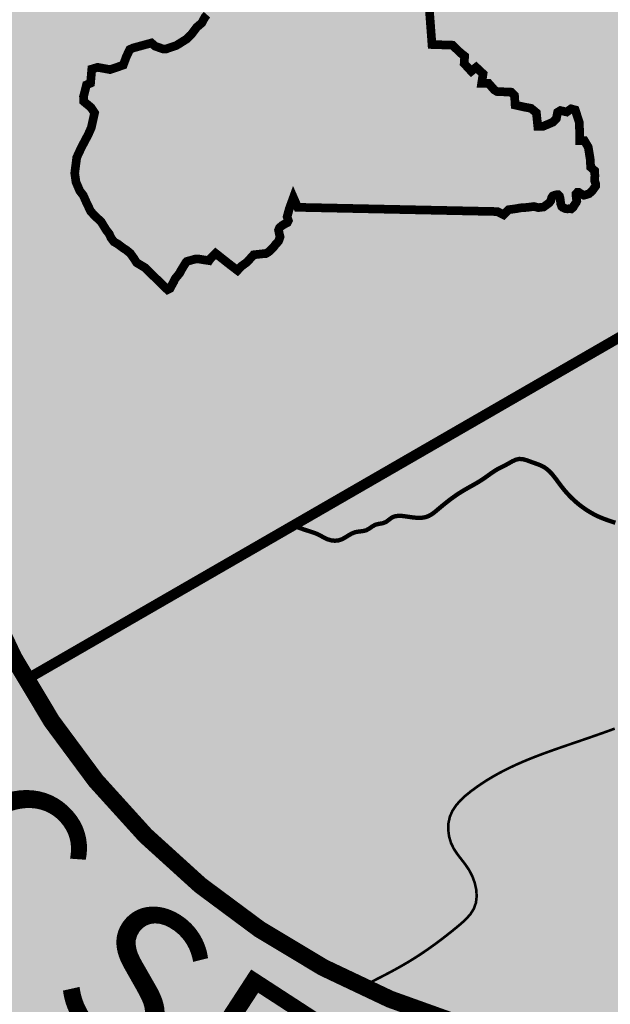
# Model space of a CAD drawing. Units: feet. Extents: x 126.3 to 134.3, y 25.6 to 36.2.
# Drawn here: x 126.5 to 126.7, y 25.9 to 26.3 of the extents above; entities that cross this region are included whole.
import ezdxf

# ---------------------------------------------------------------- set-up
doc = ezdxf.new("R2010")
doc.units = ezdxf.units.FT
doc.header["$MEASUREMENT"] = 0
doc.styles.add('WCPSA Logo', font='calibri.ttf', dxfattribs={"height": 0.2})

# ---------------------------------------------------------------- blocks, each defined once
blk = doc.blocks.new('WCPSA Digitized')
at = {"true_color": 0xffffff}
h = blk.add_hatch(color=7, dxfattribs=at)
h.dxf.hatch_style = 1
edge = h.paths.add_edge_path(flags=16)
edge.add_arc((7.247535904753022e-13, 2.41184849869569e-12), 0.8699999999975883, 90.00000000004775, 449.8657481723718)
edge.add_line((0.002038526819838182, 0.869997611725692), (0, 0.8700000000000001))
edge = h.paths.add_edge_path()
edge.add_line((-0.0002916096478529084, 1.139999962703426), (0.0003682323176548152, 1.13999994052849))
edge.add_arc((6.536993168992922e-13, 2.69650968220958e-12), 1.139999999997303, -269.9853438576255, 89.98149284384971, ccw=False)
at = {"true_color": 0xc22000}
h = blk.add_hatch(color=22, dxfattribs=at)
h.dxf.hatch_style = 1
h.paths.add_polyline_path([(0, 0.8700000000000001, 0.5773502691900058), (-0.7534421012887833, -0.4349999999978738), (0, 0)])
h.paths.add_polyline_path([(-0.2891859337687492, 0.3462418047711253), (-0.2855048682540655, 0.2975099133327603), (-0.26182646676898, 0.29677275987342), (-0.252949558198452, 0.2880847947672009), (-0.2478770390152931, 0.2841028599068522), (-0.2484207898378372, 0.2755960933864117), (-0.2402688823640347, 0.2667271634563804), (-0.2346526123583317, 0.2712522274814546), (-0.2266576625406742, 0.2637659562751651), (-0.2282882928848267, 0.2527252100408077), (-0.2203176356852055, 0.2527252100408077), (-0.2137957364320755, 0.2453042352572083), (-0.2107163481414318, 0.2433133842423558), (-0.1944125331938267, 0.2425892897881567), (-0.1904268935322762, 0.238607354927808), (-0.1898837648332119, 0.2310056481510401), (-0.1897025145590305, 0.2277475735172629), (-0.1801012270152569, 0.2255757572129369), (-0.1714055687189102, 0.2239466034807265), (-0.1652461681514978, 0.2188788768835366), (-0.1644968762993813, 0.2119350349530578), (-0.1635912470519543, 0.2030663378536701), (-0.1577943488955498, 0.2030663378536701), (-0.1462005525827408, 0.2079530996270478), (-0.1422149129211903, 0.2119350349530578), (-0.140765530988574, 0.2193560097366571), (-0.1375048942863941, 0.2213468607515097), (-0.1302586141973734, 0.2197179398499429), (-0.1251860950142145, 0.2233379445970058), (-0.1204760763794184, 0.2220709547400475), (-0.1155854295939207, 0.2072292384691536), (-0.1154041793197393, 0.1865957011468709), (-0.1099591944366693, 0.1867041406221688), (-0.1054298020899296, 0.1791022005490959), (-0.1030747927725315, 0.1646226481534541), (-0.1027129162102938, 0.1561156483367085), (-0.09800289757549763, 0.1519527481868863), (-0.09782164543867111, 0.1463418924249709), (-0.09800289757549763, 0.1401881407946348), (-0.09632496917863875, 0.1351588799247483), (-0.1009576781463863, 0.1285814034307631), (-0.1045241728425026, 0.1255273898132145), (-0.1081473138183355, 0.1242603994905949), (-0.1105023231357336, 0.1237172707915306), (-0.1134010832756758, 0.124984260648489), (-0.1162992212921381, 0.1269753449596465), (-0.1179298516362906, 0.1269753449596465), (-0.1195598598569632, 0.1251652259379625), (-0.1195598598569632, 0.1238982360810041), (-0.1191979814320803, 0.1204594299197197), (-0.1185466161817814, 0.1163397657202192), (-0.1219148691743612, 0.1117714648135006), (-0.1226398702710867, 0.1101425443775952), (-0.1249948795884848, 0.1079707280732691), (-0.1268061380833387, 0.1081516933627427), (-0.1309017656954268, 0.1078789560138427), (-0.1331467870622873, 0.1088755545206368), (-0.1358264726109795, 0.1100654895687221), (-0.1371324267238379, 0.1137625491246581), (-0.1376755554229021, 0.1186495437286794), (-0.1380380559712648, 0.1206403952091932), (-0.1385811846703291, 0.1226314790546894), (-0.1402118150144815, 0.1242603994905949), (-0.1422043237835169, 0.1242603994905949), (-0.143653703853488, 0.1238982360810041), (-0.1451030839234591, 0.123355340212584), (-0.1463712137192488, 0.1228124443441629), (-0.1476393435150385, 0.1208213600330055), (-0.1491120191845496, 0.1159167231908), (-0.1541606206446886, 0.1121336286887527), (-0.1570593807846308, 0.1101425443775952), (-0.1628562789410353, 0.1094186836853623), (-0.1681094262748957, 0.1106856735423207), (-0.1737256981432438, 0.1099615790881217), (-0.1768050864338875, 0.1095996485091746), (-0.182601984590292, 0.1092377183958888), (-0.1840513646602631, 0.1090565198101103), (-0.188970660790801, 0.1081276736222208), (-0.1971225682646036, 0.1070418818853796), (-0.1998394560068846, 0.1045079021714623), (-0.2031007185578346, 0.1012498280033469), (-0.2101657465100288, 0.1048698327504098), (-0.4403138794004917, 0.1097656888887286), (-0.4452412743121386, 0.1210592268034816), (-0.4498784188181162, 0.1083179670386016), (-0.4524869304150343, 0.09876178856939077), (-0.4505531331811028, 0.0929664116373008), (-0.4577039517462254, 0.08920584386214614), (-0.4611819665879011, 0.08631016639992595), (-0.462341096252203, 0.08341448893770576), (-0.4614715930074453, 0.07907085679471404), (-0.4606020897626877, 0.0755959041416645), (-0.462341096252203, 0.07067299587652087), (-0.4655294828116894, 0.06719827651977539), (-0.4684276208281517, 0.06343368627130985), (-0.4716153852641582, 0.06024837121367455), (-0.4739342704415321, 0.05822137370705605), (-0.4774122834205627, 0.05619437620043755), (-0.4806006718426943, 0.05619437620043755), (-0.4910340923815966, 0.05503605864942074), (-0.4986528363078833, 0.04655844252556562), (-0.5050289891660213, 0.04192517232149839), (-0.509666133671999, 0.03700249781832099), (-0.5195202995091677, 0.04453144548460752), (-0.5348811149597168, 0.05669366335496306), (-0.5403877645730972, 0.05119171319529414), (-0.5424170214682817, 0.04829580243676901), (-0.5482132956385612, 0.04916448239237114), (-0.5534303169697523, 0.05003339564427733), (-0.5574875865131617, 0.05032279994338751), (-0.5679216291755438, 0.04742712248116732), (-0.5690807588398457, 0.04626880493015051), (-0.5748776569962502, 0.03671286022290587), (-0.5763264149427414, 0.03381718276068568), (-0.5815434362739325, 0.02744631934911013), (-0.5829928163439035, 0.02426100475713611), (-0.5858909543603659, 0.01904869219288186), (-0.587340334430337, 0.01615301473066211), (-0.5902384724467993, 0.01470505958423018), (-0.6163771450519562, 0.04020180506631732), (-0.6259416844695807, 0.04599339282140136), (-0.628839822486043, 0.05062642972916276), (-0.6331873405724764, 0.0567076550796628), (-0.6381141133606434, 0.0607616500928998), (-0.6410128735005856, 0.06249924330040768), (-0.6444908883422542, 0.06510528270154747), (-0.6470987759530544, 0.06713228020817041), (-0.6520261708647013, 0.07002819050103426), (-0.6555041838437319, 0.07466122787445784), (-0.6575328186154366, 0.07929449807852507), (-0.6610108334571123, 0.08363813068717674), (-0.6668077316135168, 0.09319407539442182), (-0.6743430141359568, 0.1001439807005227), (-0.6789801586419344, 0.1053562932647765), (-0.6841971799731255, 0.1163601935841134), (-0.687385568395257, 0.1235995031893253), (-0.6914428360760212, 0.1288118157535791), (-0.6957903541624546, 0.1389470361173153), (-0.6972397342324257, 0.149082256481051), (-0.6949308160692453, 0.1671764501370485), (-0.6897137947380543, 0.1784697547554965), (-0.6815986353904009, 0.1938172876834865), (-0.6781206205487251, 0.2016358729451895), (-0.6743529792875051, 0.2187207653187215), (-0.6784283109009266, 0.2248782482929528), (-0.686833718791604, 0.2318281535990536), (-0.6871233470737934, 0.2373301037587225), (-0.6836453322321177, 0.2509400434792042), (-0.67900818772614, 0.2529670409858227), (-0.6775594297796488, 0.2691832538694143), (-0.6708930283784866, 0.2712102513760328), (-0.6566913425922394, 0.2686042115092278), (-0.6511846948415041, 0.2703415714204311), (-0.6413305290043354, 0.2738165240734816), (-0.6375628877431154, 0.2839517444372177), (-0.6337952464818954, 0.2917700964026153), (-0.6300269812345505, 0.2935076891444623), (-0.6088698916137218, 0.2992990440689027), (-0.6045223735272884, 0.2955346866510808), (-0.5952474605292082, 0.2923493715934455), (-0.5920596960932016, 0.2923493715934455), (-0.5801762733608484, 0.2964033666066825), (-0.5787275154143572, 0.2972720465622847), (-0.5685837212949991, 0.3036426766775548), (-0.563076451420784, 0.3088552220724523), (-0.5566685330122709, 0.3173815775662661), (-0.5508722569793463, 0.3223042520694435), (-0.5461436741103398, 0.3310252993574569), (-0.5372498277574778, 0.3364934674464166), (-0.5326126832515001, 0.3385204649530351), (-0.5305840484797955, 0.3402580576948822), (-0.5326126832515001, 0.3570533124729991), (-0.5346413161605597, 0.3631345382891595), (-0.5329023096710443, 0.3671885328367357), (-0.5302937980741262, 0.3744278429076076), (-0.5305840484797955, 0.3764548404142261), (-0.533771812915802, 0.3781924331560731), (-0.5381056275218725, 0.3895862484350801), (-0.5354977399110794, 0.4000108730979264), (-0.531150221824646, 0.4075398207642138), (-0.5273819584399462, 0.4156480436213315), (-0.5282514616847038, 0.4223080780357122), (-0.5204265527427197, 0.4280996657907963), (-0.4989792127162218, 0.4344702959060669), (-0.4839080236852169, 0.4385242909193039), (-0.4807196371257305, 0.4411305636167526), (-0.4760824926197529, 0.4454741962254047), (-0.4563741590827703, 0.4579260516911745), (-0.4528961442410946, 0.4605320915579796), (-0.4418828468769789, 0.4695089943706989), (-0.4384048338979483, 0.4680610387586057), (-0.431738430634141, 0.4695089943706989), (-0.4282604176551104, 0.4715359914116561), (-0.4239135216921568, 0.4744316688738763), (-0.4195660036057234, 0.4805128942243755), (-0.4155081138014793, 0.4845668892376125), (-0.4029931165277958, 0.4913603155873716), (-0.3971962183713913, 0.4951246730051935), (-0.382994532585144, 0.5014953026548028), (-0.3769086319953203, 0.5058389352634549), (-0.370242228731513, 0.5098931635729973), (-0.3560405448079109, 0.5180011531338096), (-0.3490035459399223, 0.523240284062922), (-0.340261172503233, 0.4142828756012022), (-0.330598222091794, 0.4000309286639094), (-0.3241560477763414, 0.3963530897162855), (-0.3200153168290854, 0.3830206608399749), (-0.3149533867835999, 0.3756649829447269), (-0.3126525655388832, 0.3701481078751385), (-0.3048307690769434, 0.3623325540684164), (-0.2960877735167742, 0.3545170007273555)], flags=16)
at = {"true_color": 0xffffff}
h = blk.add_hatch(color=7, dxfattribs=at)
h.dxf.hatch_style = 1
h.paths.add_polyline_path([(-0.5508722569793463, 0.3223042520694435), (-0.5566685330122709, 0.3173815775662661), (-0.5655727377985116, 0.3055336714979928), (-0.5800327079312453, 0.2964523435343569), (-0.5936589014901656, 0.2918038073355329), (-0.6045223735272884, 0.2955346866510808), (-0.6088698916137218, 0.2992990440689027), (-0.6300269812345505, 0.2935076891444623), (-0.6337952464818954, 0.2917700964026153), (-0.6375628877431154, 0.2839517444372177), (-0.6413305290043354, 0.2738165240734816), (-0.6563099255594551, 0.2685342206638959), (-0.6708930283784866, 0.2712102513760328), (-0.6775594297796488, 0.2691832538694143), (-0.67900818772614, 0.2529670409858227), (-0.6836453322321177, 0.2509400434792042), (-0.6871233470737934, 0.2373301037587225), (-0.686833718791604, 0.2318281535990536), (-0.6738330018742715, 0.2210786750892622), (-0.6781206205487251, 0.2016358729451895), (-0.6815986353904009, 0.1938172876834869), (-0.6897137947380543, 0.178469754755497), (-0.6949308160692453, 0.167176450137049), (-0.6972397342324257, 0.1490822564810514), (-0.6957903541624546, 0.1389470361173153), (-0.6914428360760212, 0.1288118157535791), (-0.687385568395257, 0.1235995031893253), (-0.6841971799731255, 0.1163601935841143), (-0.6789801586419344, 0.1053562932647765), (-0.6743430141359568, 0.1001439807005227), (-0.6668077316135168, 0.09319407539442182), (-0.6610108334571123, 0.08363813068717718), (-0.6575328186154366, 0.07929449807852507), (-0.6555041838437319, 0.07466122787445784), (-0.6520261708647013, 0.07002819050103426), (-0.6470987759530544, 0.06713228020817041), (-0.6444908883422613, 0.06510528270155191), (-0.6410128735005856, 0.06249924330040812), (-0.634564398548477, 0.05863385750281314), (-0.6252115565760974, 0.04555128060011304), (-0.6163771450519562, 0.04020180506631732), (-0.5902384724467993, 0.01470505958423018), (-0.5875628029407949, 0.01604186597832147), (-0.5829928163439035, 0.02426100475713611), (-0.5815434362739325, 0.02744631934911013), (-0.5763264149427414, 0.03381718276068568), (-0.5748776569962502, 0.03671286022290587), (-0.5684704945044388, 0.04727480022084096), (-0.5566175810547449, 0.05056424568781015), (-0.5482132956385612, 0.0491644823923707), (-0.5431727865887552, 0.04840906795734501), (-0.5348811149597168, 0.05669366335496306), (-0.5195202995091677, 0.04453144548460841), (-0.509666133671999, 0.03700249781832099), (-0.5050289891660213, 0.04192517232149839), (-0.4986528363078833, 0.04655844252556562), (-0.4910340923815966, 0.05503605864942074), (-0.4766619928366183, 0.05663164804273935), (-0.4739342704415321, 0.05822137370705605), (-0.4716153852641582, 0.06024837121367455), (-0.4684276208281517, 0.06343368627130985), (-0.4619057595630665, 0.07190537919308326), (-0.4607130831585948, 0.0752816958225031), (-0.4626723578314866, 0.08506931708490262), (-0.4577039517462254, 0.08920584386214614), (-0.4521973021328449, 0.09210175415500998), (-0.4510375503450632, 0.09441815642639995), (-0.4524869304150343, 0.09876178856939077), (-0.4498784188181162, 0.1083179670386016), (-0.4452412743121386, 0.1210592268034816), (-0.4403138794004917, 0.1097656888887286), (-0.2101657465100288, 0.1048698327504098), (-0.2031007185578346, 0.1012498280033469), (-0.1973307527432127, 0.1070141527940791), (-0.188970660790801, 0.1081276736222208), (-0.183333647554683, 0.1091920369206512), (-0.1768050864338875, 0.1095996485091746), (-0.1737256981432438, 0.1099615790881217), (-0.1681094262748957, 0.1106856735423207), (-0.1628562789410353, 0.1094186836853623), (-0.1570593807846308, 0.1101425443775952), (-0.1541606206446886, 0.1121336286887522), (-0.1505374815315008, 0.1148485741578043), (-0.1487262230366468, 0.1172015885822475), (-0.146963826193641, 0.1230711202556183), (-0.139228366300884, 0.1250040159725909), (-0.1377997027529787, 0.1197666037058758), (-0.1371324267238379, 0.1137625491246581), (-0.1360455472022295, 0.1106856735423207), (-0.1347774174064398, 0.1095996485091746), (-0.1331467870622873, 0.1088755545206368), (-0.1315161567181349, 0.1081516933627427), (-0.1295236479490995, 0.1079707280732691), (-0.1246424082325248, 0.1082957811556624), (-0.1241272191310472, 0.1087708943886043), (-0.1193792317062616, 0.11521050427109), (-0.1187982451747231, 0.1166608738020614), (-0.1195598598569632, 0.1238982360810041), (-0.1195598598569632, 0.1292154750893713), (-0.1134010832756758, 0.124984260648489), (-0.1105023231357336, 0.1237172707915306), (-0.1081473138183355, 0.1242603994905949), (-0.1045241728425026, 0.1255273898132145), (-0.1019879132509232, 0.1276992061175406), (-0.1001766566187143, 0.1296902904286981), (-0.09673476777970791, 0.1345770517364144), (-0.09673476777970791, 0.1363871707580984), (-0.09800289757549763, 0.1401881407946348), (-0.09782164543867111, 0.1463418924249704), (-0.09800289757549763, 0.1519527481868863), (-0.1027129162102938, 0.1561156483367085), (-0.1030747927725315, 0.1646226481534541), (-0.1054298020899296, 0.1791022005490959), (-0.1099591944366693, 0.1867041406221688), (-0.1154041793197393, 0.1865957011468709), (-0.1155854295939207, 0.2072292384691536), (-0.1204760763794184, 0.2220709547400475), (-0.1251860950142145, 0.2233379445970058), (-0.1302586141973734, 0.2197179398499429), (-0.1375048942863941, 0.2213468607515097), (-0.140765530988574, 0.2193560097366571), (-0.1427048454895186, 0.2094265331196832), (-0.1633520365434933, 0.2007237837140612), (-0.1644968762993813, 0.2119350349530582), (-0.1652461681514978, 0.2188788768835366), (-0.1714055687189102, 0.2239466034807265), (-0.1801012270152569, 0.2255757572129369), (-0.1897025145590305, 0.2277475735172629), (-0.1898837648332119, 0.2310056481510405), (-0.1904268935322762, 0.238607354927808), (-0.1944125331938267, 0.2425892897881567), (-0.2121000937201458, 0.2433748399508997), (-0.2203176356852055, 0.2527252100408077), (-0.2282882928848267, 0.2527252100408077), (-0.2266576625406742, 0.2637659562751651), (-0.2346526123583317, 0.2712522274814546), (-0.2402688823640347, 0.2667271634563804), (-0.2484207898378372, 0.2755960933864117), (-0.2478770390152931, 0.2841028599068522), (-0.252949558198452, 0.2880847947672009), (-0.26182646676898, 0.29677275987342), (-0.2855048682540655, 0.2975099133327603), (-0.2891859337687492, 0.3462418047711253), (-0.2960877735167742, 0.3545170007273555), (-0.3048307690769434, 0.3623325540684164), (-0.3126525655388832, 0.3701481078751385), (-0.3149533867835999, 0.3756649829447269), (-0.3200153168290854, 0.3830206608399749), (-0.3241560477763414, 0.3963530897162855), (-0.330598222091794, 0.4000309286639094), (-0.340261172503233, 0.4142828756012022), (-0.3490035459399223, 0.523240284062922), (-0.3560405448079109, 0.5180011531338096), (-0.370242228731513, 0.5098931635729964), (-0.3769086319953203, 0.5058389352634549), (-0.382994532585144, 0.5014953026548028), (-0.3971962183713913, 0.4951246730051935), (-0.4029931165277958, 0.4913603155873716), (-0.4155081138014793, 0.4845668892376125), (-0.4195660036057234, 0.4805128942243755), (-0.4239135216921568, 0.4744316688738763), (-0.4310927511569886, 0.4696492371951373), (-0.4455680882423749, 0.4665051661360815), (-0.4551254355239251, 0.458715003493837), (-0.4760824926197529, 0.4454741962254047), (-0.4833384653966988, 0.4386774962474727), (-0.4989792127162218, 0.4344702959060669), (-0.5204265527427197, 0.4280996657907963), (-0.5282514616847038, 0.4223080780357122), (-0.5273819584399462, 0.4156480436213315), (-0.531150221824646, 0.4075398207642138), (-0.5354977399110794, 0.4000108730979264), (-0.5381056275218725, 0.3895862484350801), (-0.533771812915802, 0.3781924331560731), (-0.5297309691002923, 0.3759898422727992), (-0.5345075531410828, 0.3627335573508796), (-0.5326126832515001, 0.3570533124729991), (-0.5304864336228263, 0.3394498952716747), (-0.5372498277574778, 0.3364934674464166), (-0.5447857324033976, 0.3318601972423494), (-0.5471039935946465, 0.3292541573755443)])
at = {"true_color": 0x009dd1}
h = blk.add_hatch(color=142, dxfattribs=at)
h.dxf.hatch_style = 1
h.paths.add_polyline_path([(0, 0), (-0.4456058302139709, -0.2572706460265022), (-0.4416166398187968, -0.2587358689878088), (-0.4376161694336602, -0.260180612008035), (-0.433593139068563, -0.2615843951461125), (-0.4295362687335285, -0.2629267384609648), (-0.4254445007078829, -0.2642064794239742), (-0.4213819146006585, -0.2655455480049214), (-0.4174381564193723, -0.2671141879726264), (-0.4136856889843656, -0.2690541186553137), (-0.4099869420672633, -0.2711582311101881), (-0.4060684893734674, -0.2729893403164758), (-0.401848393378252, -0.2742296099928669), (-0.3975125271092423, -0.2747317825349809), (-0.3932663375592114, -0.2743610677376824), (-0.389288950302813, -0.2730250112594457), (-0.3855418410177904, -0.2709812309437849), (-0.3818790913242722, -0.268660079254968), (-0.378154025667925, -0.2664931265109334), (-0.3742199684944012, -0.2649119430296176), (-0.3699985763404783, -0.2641583201230664), (-0.3656928579141834, -0.2636926485273088), (-0.3615782244552719, -0.262774235120582), (-0.3578775254321584, -0.2607969236346224), (-0.3543807263610148, -0.2582625655669493), (-0.3506650890090555, -0.2562174750594859), (-0.3465037834294336, -0.2552376870114168), (-0.3422473136410957, -0.2545126527040436), (-0.3383478288178097, -0.2529876074412014), (-0.3349298212603671, -0.2503854566762289), (-0.3315194120875589, -0.247849297059018), (-0.3276938189000873, -0.2463992169919635), (-0.323484554284974, -0.2459702061978661), (-0.3190354671747002, -0.2462289353033493), (-0.3144903989616594, -0.2468420875038801), (-0.3099705388966498, -0.2475141057338777), (-0.3055245114483185, -0.2480703939950992), (-0.3011864405522857, -0.2483605277937484), (-0.2969904501441789, -0.2482340826360283), (-0.2929706641596255, -0.2475406340281423), (-0.2891601947566826, -0.2461339436714756), (-0.285553097763497, -0.2440293675022542), (-0.2820928528497717, -0.2414515185897776), (-0.2787195755816541, -0.2386389288672173), (-0.2753767306676664, -0.2358139451028665), (-0.2720373661034898, -0.2330559489949047), (-0.2686899477904987, -0.2303698132134691), (-0.2653230746966742, -0.2277597673670164), (-0.2619253457899973, -0.225230041064018), (-0.2584853600384349, -0.2227848639129351), (-0.2549917164099895, -0.2204284655222299), (-0.251433013872628, -0.2181650755003686), (-0.2478028853802599, -0.2159931864818112), (-0.2441191637324351, -0.2138837117856118), (-0.2404069447196093, -0.2117992874748627), (-0.2366913255230116, -0.2097025480276429), (-0.2329974033238997, -0.2075561279220284), (-0.229350275303517, -0.2053226616360959), (-0.2257745082070315, -0.2029657228661867), (-0.2222678978033059, -0.2004962874205281), (-0.2187894166978523, -0.1979940734613987), (-0.2152949917374158, -0.1955441921332248), (-0.2117405497687699, -0.1932317545804307), (-0.208082059446447, -0.1911417380372087), (-0.2043026939035499, -0.1892719838639396), (-0.2004596733386279, -0.1873831608634042), (-0.1966163432329537, -0.1852395749357021), (-0.1927716355789784, -0.1830475792053134), (-0.1888870169952384, -0.1812706385427469), (-0.1849234914925191, -0.1803753862769102), (-0.1808569968832074, -0.1806534156414838), (-0.1767154890419178, -0.1817866126558634), (-0.1725382427683115, -0.1833241934561172), (-0.1683663186023452, -0.1848398575013499), (-0.1642668139736898, -0.1862642820130174), (-0.160326525848653, -0.1877982339425657), (-0.1566327384232764, -0.1896491609610107), (-0.1532474474258763, -0.1919728254868427), (-0.1501352614969136, -0.1947259475811352), (-0.1472373493872894, -0.1978173402262855), (-0.1444948798478833, -0.2011558164046905), (-0.1418490216295822, -0.2046501890987462), (-0.1392409434832658, -0.2082092712908548), (-0.1366118141598278, -0.2117418759634073), (-0.1339102649474668, -0.2151690848455177), (-0.1311220088462264, -0.2184729436671264), (-0.1282442548714897, -0.2216543981240173), (-0.1252742155388376, -0.2247143996664538), (-0.1222091033638293, -0.2276538997446986), (-0.1190461308620527, -0.2304738498090173), (-0.1157825105490815, -0.2331752013096717), (-0.112415454940475, -0.2357589056969276), (-0.1089431849320235, -0.2382244215870222), (-0.1053703062032127, -0.2405617553852302), (-0.1017039158900914, -0.242757225075388), (-0.09795111681560797, -0.2447971402223281), (-0.09411901180268956, -0.2466678103908833), (-0.09021517141094648, -0.248359058697613), (-0.08625156083886054, -0.2498937199757769), (-0.08224255296251215, -0.2513127150889478), (-0.07820254531277726, -0.2526571501029631), (-0.07414593542053893, -0.2539681310836612), (-0.07008712081670154, -0.2552867640968777), (-0.06604049903211262, -0.2566541552084514), (-0.06202046593177357, -0.2581113544680453), (-0.05804109677963254, -0.2596886316538298), (-0.05411576690559627, -0.2613927211255422), (-0.05025775927094145, -0.2632272513303389), (-0.04648035683695895, -0.2651958507153782), (-0.04279684256492544, -0.2673021477278161), (-0.0392184480286204, -0.2695486432730545), (-0.03574145939747808, -0.2719296235396711), (-0.03235554772307125, -0.2744357387276364), (-0.0290503546009262, -0.2770576228464501), (-0.0258155216265763, -0.2797859099056141), (-0.02264069039553362, -0.2826112339146278), (-0.01951550250333156, -0.2855242288829924), (-0.01642959954548928, -0.288515528820207), (-0.01337262311754017, -0.2915757677357735), (-0.01033421481501051, -0.2946955796391919), (-0.007304016233419475, -0.2978655985399619), (-0.004268816452437818, -0.3010670352003695), (-0.001203478536176306, -0.3042417029528899), (0.001920250722825756, -0.3073211205693582), (0.005130624541600071, -0.3102368067900501), (0.008455896137164132, -0.3129202803552427), (0.01192431872652833, -0.3153030600052125), (0.01556414552672436, -0.3173166644802354), (0.01940333009169848, -0.3188932930996118), (0.02344099685721801, -0.320030620364179), (0.02762388812332972, -0.320845288334586), (0.03189320258746875, -0.3214665294110068), (0.03619013894709155, -0.3220235759936141), (0.04046482783164151, -0.322625140897171), (0.04471039579559033, -0.3232811611557045), (0.04893289055240047, -0.3239718896514054), (0.05313836234089564, -0.324677573464887), (0.05733286139989247, -0.3253784596767642), (0.06152243796822177, -0.3260547953676509), (0.06571314228469305, -0.3266868276181607), (0.06991102458813714, -0.3272548035089069), (0.07412213511737775, -0.327738970120504), (0.07835252341678967, -0.3281195772591854), (0.08260617858694275, -0.3283849618064059), (0.08688049569591527, -0.3285493416875183), (0.09117155345954586, -0.3286321014039073), (0.09547543059366603, -0.3286526254569588), (0.09978820581412151, -0.328630298348058), (0.1041059578367367, -0.3285845045785905), (0.1084247653773502, -0.3285346286499411), (0.1127407071518007, -0.3285000550634953), (0.1170498618759197, -0.3285001683206388), (0.1213483082655458, -0.3285543529227566), (0.1256321250365104, -0.3286819933712344), (0.1298973909046524, -0.3289024741674571), (0.1341401845858101, -0.3292351798128101), (0.1383565847958153, -0.3296994948086791), (0.1425426702504993, -0.3303148036564492), (0.1466945196657008, -0.3311004908575059), (0.1508082117572656, -0.3320759409132343), (0.1548798252410108, -0.33326053832502), (0.1589074866534403, -0.3346632979858644), (0.1629032359793996, -0.336222780859817), (0.1668849015074301, -0.3378482375108829), (0.1708703304985448, -0.339448822431738), (0.1748773702137285, -0.3409336901150561), (0.1789238679139871, -0.3422119950535127), (0.1830276708603122, -0.3431928917397822), (0.1872043137334671, -0.34379198175873), (0.1914434172729287, -0.343997110488871), (0.1957183328150904, -0.343841479720612), (0.2000021600279993, -0.3433589928542782), (0.2042679985796809, -0.3425835532901953), (0.2084889481381751, -0.3415490644286896), (0.2126381083715145, -0.3402894296700865), (0.2166939268327894, -0.3388362732363508), (0.2206589410684003, -0.33721095260078), (0.2245424687216868, -0.33543193567378), (0.2283538278098263, -0.3335176902064301), (0.2321023363500032, -0.3314866839498078), (0.2357973123593879, -0.3293573846549955), (0.2394480738551721, -0.327148260073068), (0.2430639388545117, -0.3248777779551064), (0.2466542253745985, -0.3225644060521911), (0.2502282514326239, -0.3202266121153889), (0.2537953350457229, -0.317882863895808), (0.2573644911204624, -0.3155510067038678), (0.2609388302810913, -0.3132367613489131), (0.2645160971793743, -0.310934829563783), (0.2680938413270297, -0.3086395123592058), (0.2716696122356979, -0.3063451107459141), (0.2752409594171823, -0.3040459257346102), (0.2788054323830664, -0.3017362583360408), (0.2823605806450615, -0.2994104095609349), (0.285903953714886, -0.2970626804200058), (0.2894331011042155, -0.2946873719239811), (0.2929455723247472, -0.2922787850835928), (0.296438916888178, -0.2898312209095617), (0.2999106843061838, -0.2873389804126159), (0.3033584240904688, -0.2847963646034823), (0.3067796857527227, -0.2821976744928838), (0.3101743430979838, -0.2795418859717942), (0.3135904089913382, -0.2769247976239095), (0.3171212532691641, -0.2745334350757767), (0.3208620130252271, -0.2725583784608179), (0.3248669828465225, -0.2711115723460689), (0.3289787256869872, -0.2698973066711143), (0.3329714020826415, -0.2684881737067031), (0.3366653281849992, -0.2665448208131398), (0.3400589773125944, -0.2640677836114682), (0.3431937702056302, -0.2611395328179749), (0.3461111276043027, -0.2578425391489474), (0.3488525121051964, -0.2542593707078167), (0.3515037119973954, -0.250575728078521), (0.3542789448724477, -0.2472761279893518), (0.3574154983806324, -0.2448987792085566), (0.3610669486004738, -0.24380930825604), (0.3651352696675616, -0.2438546316566703), (0.369475360451851, -0.2447846141775405), (0.3739421198232833, -0.2463491205857435), (0.3783904466518067, -0.2482980156483723), (0.3826800802089778, -0.2503880596933747), (0.3867598936000789, -0.2525029917222796), (0.3906570699311942, -0.2546381099460338), (0.3944014565630098, -0.2567925080312714), (0.3980229008562048, -0.258965279644622), (0.4015512501714582, -0.2611555184527166), (0.4050163518694561, -0.2633623181221874), (0.4084480533108916, -0.2655847723196725), (0.4118762018564297, -0.2678219747117854), (0.4153306448667564, -0.2700730189651748), (0.4188399664453328, -0.272335666049409), (0.4224163212319567, -0.2745903443610997), (0.4260603726017607, -0.2768053593702291), (0.4297725480503303, -0.2789487677011868), (0.4335532750732582, -0.2809886259783629), (0.4374029811661302, -0.2828929908261468), (0.4413220938245317, -0.2846299188689287), (0.4453110005140886, -0.2861676617666897), (0.4493650796862809, -0.2874988762919266), (0.4534698912947803, -0.2886640572824706), (0.4576098545124907, -0.289709257732333), (0.4617693885123089, -0.2906805306355253), (0.4659329124671387, -0.2916239289860578), (0.4700848455498843, -0.292585505777943), (0.4742096069334423, -0.2936113140051908), (0.4782916161444604, -0.2947474056671613), (0.4823183191500249, -0.2960313228777709), (0.4862875422990669, -0.29747141971237), (0.4901993356857659, -0.2990697974164673), (0.4940537494042871, -0.3008285572355736), (0.497850833548803, -0.3027498004151976), (0.5015906382134716, -0.3048356282008493), (0.5052732134924725, -0.3070881418380385), (0.5088986094799708, -0.3095094425722751), (0.5124668762701319, -0.3121016316490683), (0.5159806918890979, -0.3148563755591589), (0.5194581198067425, -0.3177042496637874), (0.5229228057434625, -0.3205536638280195), (0.5263984032569908, -0.3233129967975659), (0.5299085659049965, -0.3258906273180795), (0.5334769472451697, -0.3281949341352304), (0.5371272008352008, -0.3301342959946878), (0.540882980232773, -0.3316170916421199), (0.5447678437409209, -0.3325520842412737), (0.5487910757018923, -0.3329056422071477), (0.552932621420247, -0.3327625371551679), (0.5571688181444898, -0.3322221016889053), (0.5614760031231683, -0.3313836684119307), (0.5658305136047943, -0.3303465699278147), (0.5702086868379013, -0.3292101388401258)])
at = {"true_color": 0x478f00}
h = blk.add_hatch(color=74, dxfattribs=at)
h.dxf.hatch_style = 1
edge = h.paths.add_edge_path()
edge.add_line((0.7534421012898775, -0.4349999999985081), (0.5702086868379013, -0.3292101388401267))
edge.add_spline(control_points=[(0.5702086868379013, -0.3292101388401274), (0.561109303535396, -0.3316042935929351), (0.5393825171051319, -0.3373208666030014), (0.5130394399808722, -0.3096699029041123), (0.4801326978487026, -0.2931479269194841), (0.4446884796683932, -0.2884621135784811), (0.4128372002308893, -0.2688379860073145), (0.3887093139393301, -0.2520830571532033), (0.3583092143641977, -0.2395654039374941), (0.3472138611083011, -0.2575009169836835), (0.3363129736067094, -0.2688764260836756), (0.3197299906174891, -0.2717151662264474), (0.295774564940686, -0.2916262371082494), (0.2595278170804889, -0.313406062761703), (0.2205100678748479, -0.3405165913923056), (0.1910014703724841, -0.3453780812014253), (0.1793649726608351, -0.3423865050311157), (0.176911976525389, -0.3416098539530199)], knot_values=[0.7007519882891908, 0.7007519882891908, 0.7007519882891908, 0.7007519882891908, 0.72728804105302, 0.7641126724076763, 0.8032056321999415, 0.8381155517408903, 0.8695939053649074, 0.9118223071999068, 0.9354491639516795, 0.9482819080969731, 0.969169745933161, 0.9815307858043679, 0.9969038289848758, 1.06085936940356, 1.109522246535173, 1.13813269092034, 1.145880579362234, 1.145880579362234, 1.145880579362234, 1.145880579362234], degree=3, periodic=0)
edge.add_spline(control_points=[(0.1769119765904037, -0.3416098539736043), (0.1559213718775041, -0.3512520073435654), (0.1282500683714716, -0.3639629776086577), (0.0994283382285488, -0.3905424168375831), (0.08333985639600883, -0.4179063343615652), (0.0993158479763494, -0.4440888330067292), (0.09350209457640091, -0.4724505730559423), (0.06658719950446823, -0.4879571656450132), (0.03946363424012844, -0.498593700214675), (0.02009602681082612, -0.5141702556133332), (0.004267270554706215, -0.5223939798801458), (-0.01324340158718229, -0.5200670407812282), (-0.02642490605573755, -0.5304262021235477), (-0.03922091969961627, -0.5432197644937844), (-0.03840945420905939, -0.5665937302505715), (-0.02624150994191865, -0.5923781540129007), (0.008690244247034684, -0.6220528423410372), (0.04732411025793937, -0.6568881617261888), (0.09444192602605028, -0.6560965221628585), (0.1162054065372615, -0.6726595180583175), (0.1410767405820081, -0.6903955110307867), (0.1720306188892806, -0.7138107761093173), (0.2135684182603939, -0.7240080391651575), (0.2567518612877819, -0.730582382891708), (0.3045656803537611, -0.7427908056292818), (0.3528997607159994, -0.7540062004704702), (0.376261303966487, -0.77358322994595), (0.3844515460863605, -0.7804466725564314)], knot_values=[0, 0, 0, 0, 0.06823732026358934, 0.0899552740513589, 0.118718943708242, 0.1535886554626176, 0.1719948740837319, 0.1992350396303595, 0.2402839305835318, 0.2606976723234988, 0.2734085911761825, 0.2926762008612523, 0.3098767317260301, 0.3213765146061305, 0.345762335678189, 0.3724632129038217, 0.4060579031586974, 0.4822297840114592, 0.5195150826419062, 0.5388047480102457, 0.5624493192466877, 0.6119614300164977, 0.6530440735362537, 0.6889715532693561, 0.7431024302814477, 0.8019385999404754, 0.8337013650958428, 0.8337013650958428, 0.8337013650958428, 0.8337013650958428], degree=3, periodic=0)
edge.add_arc((7.318590178329032e-13, 2.41229258790554e-12), 0.8699999999975881, 296.2250648451785, 329.9999999998383)
edge = h.paths.add_edge_path()
edge.add_spline(control_points=[(-0.3665159215770615, -0.7890285667971613), (-0.3474696278958334, -0.7795191695822656), (-0.3083887809867747, -0.7600069588092504), (-0.266370918331738, -0.7288488018286636), (-0.2284426100078178, -0.6962069136476183), (-0.2381088364515804, -0.6538915604583122), (-0.2655485164647331, -0.6294223339373535), (-0.2699866666367114, -0.588779882531113), (-0.2167284479067888, -0.5404387049643187), (-0.1369372436480774, -0.5129320597105986), (-0.06018479546308697, -0.4868532700257773), (-0.02152314325624616, -0.4692202354127062), (0.001789306330664431, -0.4557119018006452), (-0.004638070179005638, -0.4322056346162726), (-0.005321310135698809, -0.4088925701035144), (0.03961479261123912, -0.3931724588408745), (0.08289756006718108, -0.3772403202834815), (0.1369154305013964, -0.3543682414198215), (0.1637823821059996, -0.345798026949115), (0.1769119765903966, -0.3416098539736043)], knot_values=[0, 0, 0, 0, 0.0634221734554694, 0.1301351482307865, 0.1606921044518066, 0.2036877025566375, 0.2379728251480395, 0.2708565514073661, 0.3112675920100609, 0.4378451441078393, 0.5273750574778712, 0.5502708878458253, 0.5691329209386032, 0.5995971888420097, 0.612865082910502, 0.6337738460740684, 0.7222250688748735, 0.7655858123182465, 0.8070282071670126, 0.8070282071670126, 0.8070282071670126, 0.8070282071670126], degree=3, periodic=0)
edge.add_spline(control_points=[(0.176911976525389, -0.3416098539530199), (0.1697226666938434, -0.3393336232037176), (0.1389378179527156, -0.3239783072688047), (0.08914001016728434, -0.3326764294130702), (0.04460540441847627, -0.3225928173708288), (0.01272882112250784, -0.3195690173073253), (-0.01043032089472007, -0.2940388378646217), (-0.03450037378362225, -0.2703255144034018), (-0.06542429366888314, -0.2559194082176952), (-0.09040380284572791, -0.2497286209549796), (-0.1160199675490432, -0.2344709285254827), (-0.1363390995402156, -0.2143317165878562), (-0.151140023491088, -0.1898195026584664), (-0.1706396321816044, -0.1844813908729663), (-0.1856458031452419, -0.1776339130529001), (-0.1977031665882691, -0.1864845939638997), (-0.2123298982288588, -0.192630689011972), (-0.2281483641956186, -0.2057486924810572), (-0.2533450126874968, -0.2180981306489449), (-0.2731834798231461, -0.233675658988779), (-0.2924122124515947, -0.2505805734970246), (-0.3120466523542191, -0.2470145233996317), (-0.3303335553271793, -0.2446933421501747), (-0.3393189215784886, -0.2555742151990439), (-0.351608594801661, -0.2544909849076162), (-0.3606307107883708, -0.2646858853241036), (-0.3772122197975847, -0.2628669834001913), (-0.389744936193722, -0.2766968386689215), (-0.406372760474575, -0.2739079645685421), (-0.4169802863728762, -0.2666088045249935), (-0.430322158209222, -0.2629000435495064), (-0.4400858779871868, -0.2593037965274363), (-0.4456058302139709, -0.2572706460265022)], knot_values=[0, 0, 0, 0, 0.02270772861970594, 0.1004415995195792, 0.1424585610001382, 0.1609287824791756, 0.1937754843392329, 0.2398629219682765, 0.2628797568195931, 0.2949113410498677, 0.3167282055492103, 0.3511429926261713, 0.3813224507928997, 0.3966317470699693, 0.4112838806946501, 0.4268705650899446, 0.4372001089214503, 0.4594710034002283, 0.4875025567658323, 0.5207575148766024, 0.5363296095005102, 0.5604963276258536, 0.5772339492904772, 0.5868987687751188, 0.5989662611148516, 0.6103027449325636, 0.6240348834738224, 0.6443757693159191, 0.6597602642580437, 0.6694592480491897, 0.6830605310271872, 0.7007519882891908, 0.7007519882891908, 0.7007519882891908, 0.7007519882891908], degree=3, periodic=0)
edge.add_line((-0.4456058302139709, -0.2572706460265022), (-0.7534421012887833, -0.4349999999978738))
edge.add_arc((7.318590178329032e-13, 2.41184849869569e-12), 0.8699999999975881, 210.0000000001133, 245.0844057734482)
at = {"true_color": 0x1b3c65}
h = blk.add_hatch(color=159, dxfattribs=at)
h.dxf.hatch_style = 1
edge = h.paths.add_edge_path()
edge.add_spline(control_points=[(0.3844515460863605, -0.7804466725564314), (0.376261303966487, -0.7735832299459497), (0.3528997607160065, -0.7540062004704702), (0.3045656803537469, -0.7427908056292818), (0.2567518612878104, -0.7305823828917077), (0.2135684182603796, -0.724008039165158), (0.1720306188892806, -0.7138107761093173), (0.1410767405820224, -0.6903955110307858), (0.1162054065372615, -0.6726595180583179), (0.09444192602605739, -0.6560965221628581), (0.04732411025793226, -0.6568881617261892), (0.008690244247034684, -0.622052842341037), (-0.02624150994191154, -0.5923781540129005), (-0.03840945420904518, -0.566593730250571), (-0.03922091969963049, -0.5432197644937846), (-0.02642490605573045, -0.5304262021235477), (-0.01324340158717519, -0.5200670407812278), (0.004267270554706215, -0.522393979880146), (0.02009602681083322, -0.514170255613333), (0.03946363424012134, -0.498593700214675), (0.06658719950446113, -0.4879571656450135), (0.0935020945763938, -0.4724505730559425), (0.09931584797635651, -0.444088833006729), (0.08333985639600883, -0.4179063343615657), (0.0994283382285488, -0.3905424168375828), (0.1282500683714574, -0.3639629776086581), (0.155921371877497, -0.3512520073435654), (0.1769119765904037, -0.3416098539736043)], knot_values=[0, 0, 0, 0, 0.03176276515536737, 0.09059893481439507, 0.1447298118264867, 0.1806572915595891, 0.2217399350793451, 0.271252045849155, 0.2948966170855971, 0.3141862824539366, 0.3514715810843837, 0.4276434619371454, 0.4612381521920212, 0.4879390294176539, 0.5123248504897123, 0.5238246333698127, 0.5410251642345905, 0.5602927739196603, 0.573003692772344, 0.593417434512311, 0.6344663254654832, 0.6617064910121109, 0.6801127096332251, 0.7149824213876008, 0.7437460910444839, 0.7654640448322534, 0.8337013650958427, 0.8337013650958427, 0.8337013650958427, 0.8337013650958427], degree=3, periodic=0)
edge.add_spline(control_points=[(0.1769119765903966, -0.3416098539736043), (0.1637823821059925, -0.345798026949115), (0.1369154305014035, -0.354368241419821), (0.08289756006716686, -0.3772403202834818), (0.03961479261126044, -0.3931724588408749), (-0.005321310135705914, -0.4088925701035142), (-0.004638070179012743, -0.432205634616273), (0.001789306330678642, -0.4557119018006448), (-0.02152314325625326, -0.4692202354127062), (-0.06018479546308697, -0.4868532700257773), (-0.1369372436480845, -0.5129320597105993), (-0.2167284479067959, -0.5404387049643189), (-0.2699866666367043, -0.5887798825311128), (-0.2655485164647402, -0.6294223339373539), (-0.2381088364515733, -0.6538915604583122), (-0.2284426100078178, -0.6962069136476183), (-0.266370918331738, -0.7288488018286636), (-0.3083887809867747, -0.7600069588092502), (-0.3474696278958334, -0.7795191695822656), (-0.3665159215770615, -0.7890285667971613)], knot_values=[0, 0, 0, 0, 0.04144239484876616, 0.0848031382921392, 0.1732543610929442, 0.1941631242565106, 0.2074310183250029, 0.2378952862284095, 0.2567573193211874, 0.2796531496891415, 0.3691830630591734, 0.4957606151569517, 0.5361716557596466, 0.5690553820189732, 0.6033405046103753, 0.6463361027152061, 0.6768930589362263, 0.7436060337115433, 0.8070282071670127, 0.8070282071670127, 0.8070282071670127, 0.8070282071670127], degree=3, periodic=0)
edge.add_arc((7.318590178329032e-13, 2.41140440948584e-12), 0.869999999997588, 245.0844057734482, 296.2250648451785)
at = {"color": 250, "const_width": 0.02, "flags": 128}
for points in [[(-0.0002916096478529084, 1.139999962703426), (0.0003682323176548152, 1.13999994052849, -6910.745512260459)], [(0, 0.8700000000000001, 1707.113383896869), (0.002038526819838182, 0.869997611725692), (0, 0.8700000000000001)]]:
    blk.add_lwpolyline(points, format="xyb", close=True, dxfattribs=at)
at = {"color": 250, "const_width": 0.01, "flags": 128}
blk.add_lwpolyline([(-0.2891859337687492, 0.3462418047711253), (-0.2855048682540655, 0.2975099133327603), (-0.26182646676898, 0.29677275987342), (-0.252949558198452, 0.2880847947672009), (-0.2478770390152931, 0.2841028599068522), (-0.2484207898378372, 0.2755960933864117), (-0.2402688823640347, 0.2667271634563804), (-0.2346526123583317, 0.2712522274814546), (-0.2266576625406742, 0.2637659562751651), (-0.2282882928848267, 0.2527252100408077), (-0.2203176356852055, 0.2527252100408077), (-0.2137957364320755, 0.2453042352572083), (-0.2107163481414318, 0.2433133842423558), (-0.1944125331938267, 0.2425892897881567), (-0.1904268935322762, 0.238607354927808), (-0.1898837648332119, 0.2310056481510401), (-0.1897025145590305, 0.2277475735172629), (-0.1801012270152569, 0.2255757572129369), (-0.1714055687189102, 0.2239466034807265), (-0.1652461681514978, 0.2188788768835366), (-0.1644968762993813, 0.2119350349530578), (-0.1635912470519543, 0.2030663378536701), (-0.1577943488955498, 0.2030663378536701), (-0.1462005525827408, 0.2079530996270478), (-0.1422149129211903, 0.2119350349530578), (-0.140765530988574, 0.2193560097366571), (-0.1375048942863941, 0.2213468607515097), (-0.1302586141973734, 0.2197179398499429), (-0.1251860950142145, 0.2233379445970058), (-0.1204760763794184, 0.2220709547400475), (-0.1155854295939207, 0.2072292384691536), (-0.1154041793197393, 0.1865957011468709), (-0.1099591944366693, 0.1867041406221688), (-0.1054298020899296, 0.1791022005490959), (-0.1030747927725315, 0.1646226481534541), (-0.1027129162102938, 0.1561156483367085), (-0.09800289757549763, 0.1519527481868863), (-0.09782164543867111, 0.1463418924249709), (-0.09800289757549763, 0.1401881407946348), (-0.09673476777970791, 0.1363871707580984), (-0.09673476777970791, 0.1345770517364144), (-0.1001766566187143, 0.1296902904286981), (-0.1019879132509232, 0.1276992061175406), (-0.1045241728425026, 0.1255273898132145), (-0.1081473138183355, 0.1242603994905949), (-0.1105023231357336, 0.1237172707915306), (-0.1134010832756758, 0.124984260648489), (-0.1162992212921381, 0.1269753449596465), (-0.1179298516362906, 0.1269753449596465), (-0.1195598598569632, 0.1251652259379625), (-0.1195598598569632, 0.1238982360810041), (-0.1191979814320803, 0.1204594299197197), (-0.1186542306095362, 0.1170203904621303), (-0.1193792317062616, 0.11521050427109), (-0.1219148691743612, 0.1117714648135006), (-0.1226398702710867, 0.1101425443775952), (-0.1249948795884848, 0.1079707280732691), (-0.1268061380833387, 0.1081516933627427), (-0.1295236479490995, 0.1079707280732691), (-0.1315161567181349, 0.1081516933627427), (-0.1331467870622873, 0.1088755545206368), (-0.1347774174064398, 0.1095996485091746), (-0.1360455472022295, 0.1106856735423207), (-0.1371324267238379, 0.1137625491246581), (-0.1376755554229021, 0.1186495437286794), (-0.1380380559712648, 0.1206403952091932), (-0.1385811846703291, 0.1226314790546894), (-0.1402118150144815, 0.1242603994905949), (-0.1422043237835169, 0.1242603994905949), (-0.143653703853488, 0.1238982360810041), (-0.1451030839234591, 0.1233553402125835), (-0.1463712137192488, 0.1228124443441629), (-0.1476393435150385, 0.1208213600330055), (-0.1487262230366468, 0.1172015885822475), (-0.1505374815315008, 0.1148485741578043), (-0.1541606206446886, 0.1121336286887527), (-0.1570593807846308, 0.1101425443775952), (-0.1628562789410353, 0.1094186836853623), (-0.1681094262748957, 0.1106856735423207), (-0.1737256981432438, 0.1099615790881217), (-0.1768050864338875, 0.1095996485091746), (-0.182601984590292, 0.1092377183958888), (-0.1840513646602631, 0.1090565198101103), (-0.188970660790801, 0.1081276736222208), (-0.1971225682646036, 0.1070418818853796), (-0.1998394560068846, 0.1045079021714628), (-0.2031007185578346, 0.1012498280033469), (-0.2101657465100288, 0.1048698327504098), (-0.4403138794004917, 0.1097656888887286), (-0.4452412743121386, 0.1210592268034816), (-0.4498784188181162, 0.1083179670386016), (-0.4524869304150343, 0.09876178856939077), (-0.4510375503450632, 0.09441815642639995), (-0.4521973021328449, 0.09210175415500998), (-0.4577039517462254, 0.08920584386214614), (-0.4611819665879011, 0.08631016639992595), (-0.462341096252203, 0.08341448893770576), (-0.4614715930074453, 0.07907085679471493), (-0.4606020897626877, 0.0755959041416645), (-0.462341096252203, 0.07067299587652087), (-0.4655294828116894, 0.06719827651977539), (-0.4684276208281517, 0.06343368627130985), (-0.4716153852641582, 0.06024837121367455), (-0.4739342704415321, 0.05822137370705605), (-0.4774122834205627, 0.05619437620043755), (-0.4806006718426943, 0.05619437620043755), (-0.4910340923815966, 0.05503605864942074), (-0.4986528363078833, 0.04655844252556562), (-0.5050289891660213, 0.04192517232149839), (-0.509666133671999, 0.03700249781832099), (-0.5195202995091677, 0.04453144548460841), (-0.5348811149597168, 0.05669366335496306), (-0.5403877645730972, 0.05119171319529414), (-0.5424170214682817, 0.04829580243676901), (-0.5482132956385612, 0.0491644823923707), (-0.5534303169697523, 0.05003339564427733), (-0.5574875865131617, 0.05032279994338751), (-0.5679216291755438, 0.04742712248116732), (-0.5690807588398457, 0.04626880493015051), (-0.5748776569962502, 0.03671286022290587), (-0.5763264149427414, 0.03381718276068568), (-0.5815434362739325, 0.02744631934911013), (-0.5829928163439035, 0.02426100475713611), (-0.5858909543603659, 0.0190486921928823), (-0.587340334430337, 0.01615301473066211), (-0.5902384724467993, 0.01470505958423018), (-0.6163771450519562, 0.04020180506631732), (-0.6259416844695807, 0.04599339282140136), (-0.628839822486043, 0.05062642972916365), (-0.6331873405724764, 0.0567076550796628), (-0.6381141133606434, 0.0607616500928998), (-0.6410128735005856, 0.06249924330040812), (-0.6444908883422613, 0.06510528270155191), (-0.6470987759530544, 0.06713228020817041), (-0.6520261708647013, 0.07002819050103426), (-0.6555041838437319, 0.07466122787445784), (-0.6575328186154366, 0.07929449807852507), (-0.6610108334571123, 0.08363813068717718), (-0.6668077316135168, 0.09319407539442182), (-0.6743430141359568, 0.1001439807005227), (-0.6789801586419344, 0.1053562932647765), (-0.6841971799731255, 0.1163601935841143), (-0.687385568395257, 0.1235995031893253), (-0.6914428360760212, 0.1288118157535791), (-0.6957903541624546, 0.1389470361173153), (-0.6972397342324257, 0.1490822564810514), (-0.6949308160692453, 0.167176450137049), (-0.6897137947380543, 0.178469754755497), (-0.6815986353904009, 0.1938172876834869), (-0.6781206205487251, 0.2016358729451895), (-0.6743529792875051, 0.2187207653187215), (-0.6784283109009266, 0.2248782482929528), (-0.686833718791604, 0.2318281535990536), (-0.6871233470737934, 0.2373301037587225), (-0.6836453322321177, 0.2509400434792042), (-0.67900818772614, 0.2529670409858227), (-0.6775594297796488, 0.2691832538694143), (-0.6708930283784866, 0.2712102513760328), (-0.6566913425922394, 0.2686042115092278), (-0.6511846948415041, 0.2703415714204311), (-0.6413305290043354, 0.2738165240734816), (-0.6375628877431154, 0.2839517444372177), (-0.6337952464818954, 0.2917700964026153), (-0.6300269812345505, 0.2935076891444623), (-0.6088698916137218, 0.2992990440689027), (-0.6045223735272884, 0.2955346866510808), (-0.5952474605292082, 0.2923493715934455), (-0.5920596960932016, 0.2923493715934455), (-0.5801762733608484, 0.2964033666066825), (-0.5787275154143572, 0.2972720465622842), (-0.5685837212949991, 0.3036426766775548), (-0.563076451420784, 0.3088552220724523), (-0.5566685330122709, 0.3173815775662661), (-0.5508722569793463, 0.3223042520694435), (-0.5471039935946465, 0.3292541573755443), (-0.5447857324033976, 0.3318601972423494)], dxfattribs=at)
at = {"color": 7, "true_color": 0xffffff, "const_width": 0.012, "flags": 128}
blk.add_lwpolyline([(0, 0), (-0.7534421012924639, -0.4349999999999998)], dxfattribs=at)
at = {"color": 250}
for points, const_width in [([(-0.4456058302139709, -0.2572706460265022), (-0.4416166398188039, -0.2587358689878061), (-0.4376161694336602, -0.2601806120080346), (-0.433593139068563, -0.2615843951461123), (-0.4295362687335285, -0.2629267384609644), (-0.4254445007078829, -0.2642064794239747), (-0.4213819146006585, -0.2655455480049214), (-0.4174381564193723, -0.2671141879726266), (-0.4136856889843656, -0.2690541186553141), (-0.4099869420672633, -0.2711582311101881), (-0.4060684893734674, -0.2729893403164758), (-0.401848393378252, -0.2742296099928669), (-0.3975125271092423, -0.2747317825349809), (-0.3932663375592114, -0.2743610677376824), (-0.389288950302813, -0.2730250112594457), (-0.3855418410177904, -0.2709812309437849), (-0.3818790913242722, -0.2686600792549683), (-0.378154025667925, -0.2664931265109334), (-0.3742199684944012, -0.2649119430296176), (-0.3699985763404783, -0.2641583201230664), (-0.3656928579141834, -0.2636926485273088), (-0.3615782244552719, -0.262774235120582), (-0.3578775254321584, -0.2607969236346224), (-0.3543807263610148, -0.2582625655669493), (-0.3506650890090555, -0.2562174750594859), (-0.3465037834294336, -0.2552376870114168), (-0.3422473136410957, -0.2545126527040436), (-0.3383478288178097, -0.2529876074412014), (-0.3349298212603671, -0.2503854566762294), (-0.3315194120875589, -0.247849297059018), (-0.3276938189000873, -0.2463992169919635), (-0.323484554284974, -0.2459702061978661), (-0.3190354671747002, -0.2462289353033493), (-0.3144903989616594, -0.2468420875038801), (-0.3099705388966498, -0.2475141057338777), (-0.3055245114483185, -0.2480703939950992), (-0.3011864405522857, -0.2483605277937484), (-0.2969904501441789, -0.2482340826360283), (-0.2929706641596255, -0.2475406340281423), (-0.2891601947566826, -0.2461339436714756), (-0.285553097763497, -0.2440293675022545), (-0.2820928528497717, -0.2414515185897774), (-0.278719575581647, -0.2386389288672135), (-0.2753767306676593, -0.2358139451028654), (-0.2720373661034898, -0.2330559489949049), (-0.2686899477904987, -0.2303698132134673), (-0.2653230746966742, -0.2277597673670171), (-0.2619253457899973, -0.225230041064018), (-0.2584853600384349, -0.2227848639129342), (-0.2549917164099895, -0.2204284655222297), (-0.251433013872628, -0.2181650755003686), (-0.2478028853802599, -0.2159931864818121), (-0.2441191637324351, -0.2138837117856118), (-0.2404069447196022, -0.2117992874748635), (-0.2366913255230116, -0.2097025480276435), (-0.2329974033238997, -0.2075561279220286), (-0.229350275303517, -0.2053226616360952), (-0.2257745082070315, -0.2029657228661867), (-0.2222678978033059, -0.2004962874205296), (-0.2187894166978523, -0.1979940734613999), (-0.2152949917374158, -0.1955441921332244), (-0.2117405497687699, -0.1932317545804307), (-0.208082059446447, -0.1911417380372087), (-0.2043026939035357, -0.1892719838639385), (-0.2004596733386279, -0.1873831608634042), (-0.1966163432329537, -0.1852395749357032), (-0.1927716355789784, -0.1830475792053134), (-0.1888870169952384, -0.1812706385427469), (-0.1849234914925191, -0.1803753862769102), (-0.1808569968832074, -0.1806534156414838), (-0.1767154890419178, -0.1817866126558634), (-0.1725382427683115, -0.1833241934561174), (-0.1683663186023452, -0.1848398575013501), (-0.1642668139736898, -0.1862642820130174), (-0.160326525848653, -0.1877982339425657), (-0.1566327384232764, -0.1896491609610107), (-0.1532474474258763, -0.1919728254868427), (-0.1501352614969136, -0.1947259475811352), (-0.1472373493872894, -0.1978173402262855), (-0.1444948798478833, -0.2011558164046905), (-0.1418490216295822, -0.2046501890987478), (-0.1392409434832658, -0.2082092712908539), (-0.1366118141598278, -0.2117418759634064), (-0.1339102649474668, -0.2151690848455172), (-0.1311220088462264, -0.2184729436671267), (-0.1282442548714897, -0.2216543981240175), (-0.1252742155388376, -0.2247143996664536), (-0.1222091033638293, -0.2276538997446986), (-0.1190461308620527, -0.2304738498090166), (-0.1157825105490815, -0.2331752013096717), (-0.112415454940475, -0.2357589056969276), (-0.1089431849320235, -0.238224421587022), (-0.1053703062032127, -0.2405617553852302), (-0.1017039158900914, -0.242757225075388), (-0.09795111681560797, -0.2447971402223281), (-0.09411901180268956, -0.246667810390883), (-0.09021517141094648, -0.248359058697613), (-0.08625156083886054, -0.2498937199757769), (-0.08224255296251215, -0.2513127150889478), (-0.07820254531277726, -0.2526571501029633), (-0.07414593542054604, -0.2539681310836608)], 0.005), ([(-0.3665159215770615, -0.7890285667971613), (-0.3597228448933336, -0.7856336392503125), (-0.3529418794320591, -0.7822249995817778), (-0.3461851364156985, -0.7787889356698721), (-0.3394647270667051, -0.7753117353929091), (-0.3327927626075393, -0.7717796866292035), (-0.3261813542606546, -0.7681790772570696), (-0.3196426132484973, -0.7644961951548215), (-0.313188650793542, -0.7607173282007738), (-0.3068306427807528, -0.7568291550509416), (-0.3005652676001489, -0.7528244113171425), (-0.2943777809498442, -0.7487006049349785), (-0.288253129125799, -0.7444553731061809), (-0.2821762584239949, -0.7400863530324813), (-0.276132115140399, -0.7355911819156109), (-0.2701056455709789, -0.7309674969573015), (-0.2640817960117161, -0.7262129353592841), (-0.2580455127585708, -0.7213251343232907), (-0.2520118538507248, -0.7162915649033057), (-0.2462614837636252, -0.7110100256871552), (-0.2412133337695366, -0.7053316344486316), (-0.2372875236100072, -0.6991071077175846), (-0.2348712367542234, -0.6922101296556498), (-0.2340051387509021, -0.684756023669931), (-0.2345224732339091, -0.6770047558310979), (-0.236253684534212, -0.6692182442630983), (-0.2390292169827788, -0.6616584070898799), (-0.24267951491057, -0.654587162435391), (-0.2469993890121813, -0.6481679831386757), (-0.2516385370984793, -0.6421634377068968), (-0.2562097225575428, -0.636234055671056), (-0.2603257087697202, -0.630040366540767), (-0.2636037764880825, -0.6232529035427983), (-0.2657954393172162, -0.6158394584133657), (-0.2668058314979476, -0.6081080156269933), (-0.2665485043377345, -0.6003851992434974), (-0.2649370479691484, -0.59299758798392), (-0.2619572962969343, -0.5861873965265938), (-0.2578171567231422, -0.5799375089881389), (-0.25276706758887, -0.574181143169991), (-0.2470574672352157, -0.5688515168735859), (-0.2409387940032843, -0.5638818479003591), (-0.2346455051193743, -0.5592086163376169), (-0.2282635414759326, -0.5547986194779111), (-0.2217981876497248, -0.5506351192949126), (-0.2152539260352384, -0.5467015415148133), (-0.2086352390269752, -0.5429813118638049), (-0.20194660901943, -0.5394578560680796), (-0.1951925184070973, -0.5361145998538295), (-0.188377449584479, -0.532934968947246), (-0.1815058849460627, -0.5299023890745214), (-0.1745823068863572, -0.5270002859618474), (-0.1676111977998502, -0.5242120853354164), (-0.1605970400810364, -0.5215212129214197), (-0.1535443161244245, -0.5189110944460498), (-0.1464575083244952, -0.5163651556354985), (-0.1393410990757573, -0.5138668222159575), (-0.1321995707726984, -0.5113995199136188), (-0.1250374058098203, -0.5089466744546745), (-0.1178596089485353, -0.5064931866751639), (-0.1106736262106054, -0.5040308512763518), (-0.1034876162027132, -0.501553475225194), (-0.09630973761663597, -0.4990548657289702), (-0.08914814914415103, -0.4965288299949597), (-0.08201100947704987, -0.493969175230442), (-0.07490647730710975, -0.4913697086426962)], 0.003)]:
    blk.add_lwpolyline(points, dxfattribs=dict(at, const_width=const_width))
at = {"color": 159, "true_color": 0x1b3c65, "char_height": 0.17, "attachment_point": 1, "style": 'WCPSA Logo'}
for s, insert, rotation in [('C', (-0.7491677004350592, -0.5222505430690743), 305.74161423257357), ('S', (-0.6308994361042792, -0.6683921775700274), 323.1508598370663), ('E', (-0.5135179279731048, -0.7564101430607733), 326.9659937508607)]:
    blk.add_mtext_dynamic_manual_height_columns(s, width=0.04907148703956344, gutter_width=25, heights=[0], dxfattribs=dict(at, insert=insert, rotation=rotation))

msp = doc.modelspace()

# ---------------------------------------------------------------- block references
at = {"xscale": 0.35, "yscale": 0.35, "zscale": 0.4}
msp.add_blockref('WCPSA Digitized', (126.7741390947124, 26.18800128891294), dxfattribs=at)

doc.saveas('drawing.dxf')
